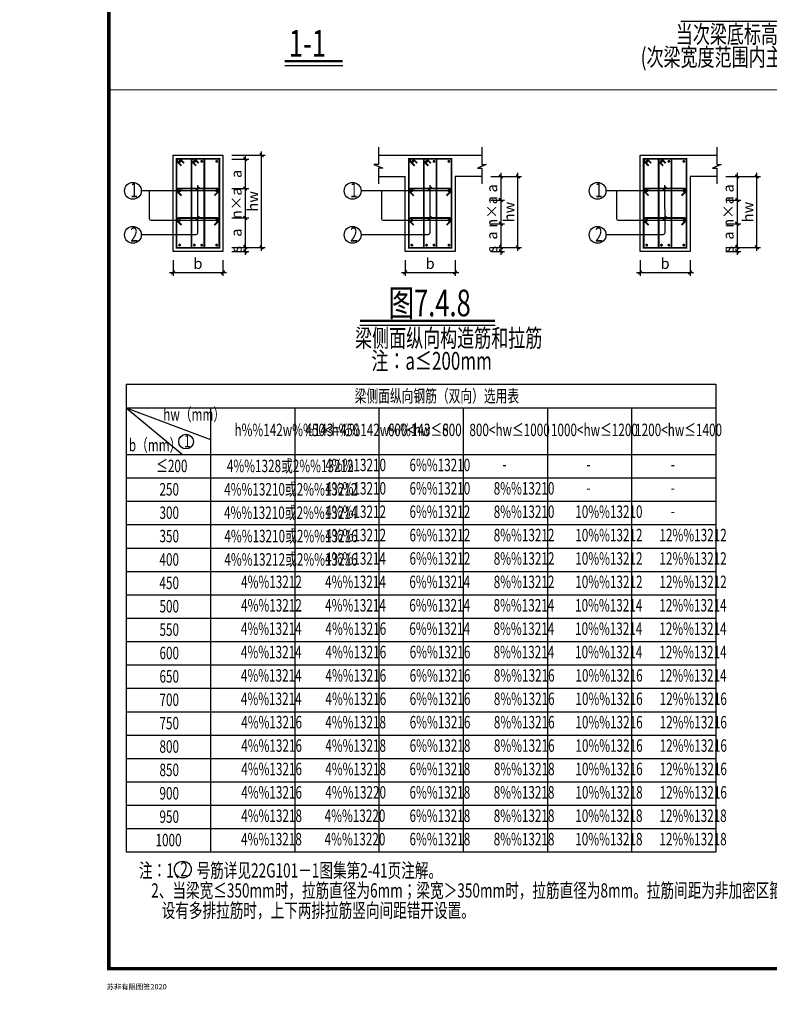
# Model space of a CAD drawing. Units: millimetres. Extents: x 377044 to 659664, y 31404 to 261317.
# Drawn here: x 575546 to 596578, y 164873 to 192506 of the extents above; entities that cross this region are included whole.
import ezdxf
from ezdxf.enums import TextEntityAlignment as Align
from ezdxf.lldxf.tags import DXFTag

# ---------------------------------------------------------------- set-up
doc = ezdxf.new("R2010")
doc.units = ezdxf.units.MM
doc.header["$LTSCALE"] = 1000
doc.layers.get('0').update_dxf_attribs({"lineweight": 18})
for name, color, linetype in [('1', 7, 'Continuous'), ('D', 3, 'Continuous'), ('GJ', 6, 'Continuous'), ('PUB_TEXT', 7, 'Continuous'), ('REIN', 1, 'Continuous'), ('TK', 7, 'Continuous'), ('TK-WHITE', 7, 'Continuous'), ('填充', 8, 'Continuous')]:
    doc.layers.add(name, color=color, linetype=linetype)
doc.layers.add('DIM', color=3, linetype='Continuous', lineweight=25)
doc.layers.add('TEXT', color=7, linetype='Continuous', lineweight=25)
doc.styles.add('textsteel', font='tssdeng.shx', dxfattribs={"width": 0.7, "bigfont": 'tssdchn.shx'})
doc.styles.add('TK_宋体', font='txt')
doc.styles.add('TSSD_Dimension', font='tssdeng.shx', dxfattribs={"width": 0.7, "height": 300, "bigfont": 'tssdchn.shx'})
doc.styles.add('TSSD_Label', font='Tssdeng.shx', dxfattribs={"width": 0.7, "bigfont": 'hztxt.shx'})
doc.styles.add('TSSD_NORM', font='tssdeng.shx', dxfattribs={"bigfont": 'hztxt.shx'})
doc.styles.add('宋体', font='txt')
tags = doc.linetypes.add('DASH', pattern=[0.35, 0.25, -0.1]).pattern_tags.tags
tags[6:7] = [DXFTag(74, 4), DXFTag(75, 0), DXFTag(340, '0'), DXFTag(46, 1.0), DXFTag(50, 0.0), DXFTag(44, 0.0), DXFTag(45, 0.0)]
tags[4:5] = [DXFTag(74, 4), DXFTag(75, 0), DXFTag(340, '0'), DXFTag(46, 1.0), DXFTag(50, 0.0), DXFTag(44, 0.0), DXFTag(45, 0.0)]
doc.dimstyles.new('TSSD_20_100', dxfattribs={"dimtxt": 300, "dimasz": 100, "dimexe": 100, "dimexo": 250, "dimgap": 100, "dimtad": 1, "dimdec": 0, "dimlfac": 0.2, "dimzin": 0, "dimdsep": 46, "dimtxsty": 'TSSD_Dimension', "dimblk": 'ARCHTICK', "dimcen": 0, "dimdle": 100, "dimclrt": 7, "dimazin": 0, "dimtfac": 1, "dimtdec": 0, "dimtix": 1, "dimtmove": 2, "dimatfit": 3, "dimfxl": 1, "dimtolj": 1, "dimtzin": 0, "dimarcsym": 0})

# ---------------------------------------------------------------- blocks, each defined once
blk = doc.blocks.new('_ArchTick')
at = {"const_width": 0.4}
blk.add_lwpolyline([(-0.5, -0.5), (0.5, 0.5)], dxfattribs=at)
blk = doc.blocks.new('*D295')
at = {"layer": 'Defpoints', "color": 0, "transparency": 16777216}
for p in [(579848, 186004), (581248, 186004), (581248, 185413)]:
    blk.add_point(p, dxfattribs=at)
at = {"layer": 'DIM', "color": 0, "lineweight": -2, "transparency": 16777216}
for p, q in [((579848, 185754), (579848, 185313)), ((581248, 185754), (581248, 185313)), ((579748, 185413), (581348, 185413))]:
    blk.add_line(p, q, dxfattribs=at)
at = {"layer": 'DIM', "color": 0, "lineweight": -2, "transparency": 16777216, "xscale": 100, "yscale": 100, "zscale": 100, "rotation": 180}
blk.add_blockref('_ArchTick', (579848, 185413), dxfattribs=at)
at = {"layer": 'DIM', "color": 0, "lineweight": -2, "transparency": 16777216, "xscale": 100, "yscale": 100, "zscale": 100}
blk.add_blockref('_ArchTick', (581248, 185413), dxfattribs=at)
at = {"layer": 'DIM', "color": 7, "transparency": 16777216, "insert": (580548, 185663), "char_height": 300, "attachment_point": 5, "style": 'TSSD_Dimension'}
blk.add_mtext('\\A1;b', dxfattribs=at)
blk = doc.blocks.new('*D296')
at = {"layer": 'Defpoints', "color": 0, "transparency": 16777216}
for p in [(586363, 186004), (587763, 186004), (587763, 185413)]:
    blk.add_point(p, dxfattribs=at)
at = {"layer": 'DIM', "color": 0, "lineweight": -2, "transparency": 16777216}
for p, q in [((586363, 185754), (586363, 185313)), ((587763, 185754), (587763, 185313)), ((586263, 185413), (587863, 185413))]:
    blk.add_line(p, q, dxfattribs=at)
at = {"layer": 'DIM', "color": 0, "lineweight": -2, "transparency": 16777216, "xscale": 100, "yscale": 100, "zscale": 100, "rotation": 180}
blk.add_blockref('_ArchTick', (586363, 185413), dxfattribs=at)
at = {"layer": 'DIM', "color": 0, "lineweight": -2, "transparency": 16777216, "xscale": 100, "yscale": 100, "zscale": 100}
blk.add_blockref('_ArchTick', (587763, 185413), dxfattribs=at)
at = {"layer": 'DIM', "color": 7, "transparency": 16777216, "insert": (587063, 185663), "char_height": 300, "attachment_point": 5, "style": 'TSSD_Dimension'}
blk.add_mtext('\\A1;b', dxfattribs=at)
blk = doc.blocks.new('*D297')
at = {"layer": 'Defpoints', "color": 0, "transparency": 16777216}
for p in [(581248, 188704), (582335, 188704), (581248, 186117)]:
    blk.add_point(p, dxfattribs=at)
at = {"layer": 'DIM', "color": 0, "lineweight": -2, "transparency": 16777216}
for p, q in [((582335, 186017), (582335, 188804)), ((581498, 188704), (582435, 188704)), ((581498, 186117), (582435, 186117))]:
    blk.add_line(p, q, dxfattribs=at)
at = {"layer": 'DIM', "color": 0, "lineweight": -2, "transparency": 16777216, "xscale": 100, "yscale": 100, "zscale": 100}
for p, rotation in [((582335, 188704), 90), ((582335, 186117), 270)]:
    blk.add_blockref('_ArchTick', p, dxfattribs=dict(at, rotation=rotation))
at = {"layer": 'DIM', "color": 7, "transparency": 16777216, "insert": (582085, 187410), "char_height": 300, "attachment_point": 5, "rotation": 90, "style": 'TSSD_Dimension'}
blk.add_mtext('\\A1;hw', dxfattribs=at)
blk = doc.blocks.new('*D298')
at = {"layer": 'Defpoints', "color": 0, "transparency": 16777216}
for p in [(581248, 188592), (581248, 187767), (581873, 187767)]:
    blk.add_point(p, dxfattribs=at)
at = {"layer": 'DIM', "color": 0, "lineweight": -2, "transparency": 16777216}
for p, q in [((581498, 188592), (581973, 188592)), ((581873, 188692), (581873, 187667)), ((581498, 187767), (581973, 187767))]:
    blk.add_line(p, q, dxfattribs=at)
at = {"layer": 'DIM', "color": 0, "lineweight": -2, "transparency": 16777216, "xscale": 100, "yscale": 100, "zscale": 100}
for p, rotation in [((581873, 188592), 90), ((581873, 187767), 270)]:
    blk.add_blockref('_ArchTick', p, dxfattribs=dict(at, rotation=rotation))
at = {"layer": 'DIM', "color": 7, "transparency": 16777216, "insert": (581623, 188179), "char_height": 300, "attachment_point": 5, "rotation": 90, "style": 'TSSD_Dimension'}
blk.add_mtext('\\A1;a', dxfattribs=at)
blk = doc.blocks.new('*D299')
at = {"layer": 'Defpoints', "color": 0, "transparency": 16777216}
for p in [(581248, 187767), (581248, 186942), (581873, 186942)]:
    blk.add_point(p, dxfattribs=at)
at = {"layer": 'DIM', "color": 0, "lineweight": -2, "transparency": 16777216}
for p, q in [((581498, 187767), (581973, 187767)), ((581873, 187867), (581873, 186842)), ((581498, 186942), (581973, 186942))]:
    blk.add_line(p, q, dxfattribs=at)
at = {"layer": 'DIM', "color": 0, "lineweight": -2, "transparency": 16777216, "xscale": 100, "yscale": 100, "zscale": 100}
for p, rotation in [((581873, 187767), 90), ((581873, 186942), 270)]:
    blk.add_blockref('_ArchTick', p, dxfattribs=dict(at, rotation=rotation))
at = {"layer": 'DIM', "color": 7, "transparency": 16777216, "insert": (581623, 187354), "char_height": 300, "attachment_point": 5, "rotation": 90, "style": 'TSSD_Dimension'}
blk.add_mtext('\\A1;n×a', dxfattribs=at)
blk = doc.blocks.new('*D300')
at = {"layer": 'Defpoints', "color": 0, "transparency": 16777216}
for p in [(581248, 186942), (581248, 186117), (581873, 186117)]:
    blk.add_point(p, dxfattribs=at)
at = {"layer": 'DIM', "color": 0, "lineweight": -2, "transparency": 16777216}
for p, q in [((581498, 186942), (581973, 186942)), ((581873, 187042), (581873, 186017)), ((581498, 186117), (581973, 186117))]:
    blk.add_line(p, q, dxfattribs=at)
at = {"layer": 'DIM', "color": 0, "lineweight": -2, "transparency": 16777216, "xscale": 100, "yscale": 100, "zscale": 100}
for p, rotation in [((581873, 186942), 90), ((581873, 186117), 270)]:
    blk.add_blockref('_ArchTick', p, dxfattribs=dict(at, rotation=rotation))
at = {"layer": 'DIM', "color": 7, "transparency": 16777216, "insert": (581623, 186529), "char_height": 300, "attachment_point": 5, "rotation": 90, "style": 'TSSD_Dimension'}
blk.add_mtext('\\A1;a', dxfattribs=at)
blk = doc.blocks.new('*D301')
at = {"layer": 'Defpoints', "color": 0, "transparency": 16777216}
for p in [(588516, 188104), (589527, 188104), (588516, 186117)]:
    blk.add_point(p, dxfattribs=at)
at = {"layer": 'DIM', "color": 0, "lineweight": -2, "transparency": 16777216}
for p, q in [((589527, 186017), (589527, 188204)), ((588766, 188104), (589627, 188104)), ((588766, 186117), (589627, 186117))]:
    blk.add_line(p, q, dxfattribs=at)
at = {"layer": 'DIM', "color": 0, "lineweight": -2, "transparency": 16777216, "xscale": 100, "yscale": 100, "zscale": 100}
for p, rotation in [((589527, 188104), 90), ((589527, 186117), 270)]:
    blk.add_blockref('_ArchTick', p, dxfattribs=dict(at, rotation=rotation))
at = {"layer": 'DIM', "color": 7, "transparency": 16777216, "insert": (589277, 187110), "char_height": 300, "attachment_point": 5, "rotation": 90, "style": 'TSSD_Dimension'}
blk.add_mtext('\\A1;hw', dxfattribs=at)
blk = doc.blocks.new('*D302')
at = {"layer": 'Defpoints', "color": 0, "transparency": 16777216}
for p in [(588516, 188104), (588516, 187443), (589044, 187443)]:
    blk.add_point(p, dxfattribs=at)
at = {"layer": 'DIM', "color": 0, "lineweight": -2, "transparency": 16777216}
for p, q in [((589044, 188204), (589044, 187343)), ((588766, 188104), (589144, 188104)), ((588766, 187443), (589144, 187443))]:
    blk.add_line(p, q, dxfattribs=at)
at = {"layer": 'DIM', "color": 0, "lineweight": -2, "transparency": 16777216, "xscale": 100, "yscale": 100, "zscale": 100}
for p, rotation in [((589044, 188104), 90), ((589044, 187443), 270)]:
    blk.add_blockref('_ArchTick', p, dxfattribs=dict(at, rotation=rotation))
at = {"layer": 'DIM', "color": 7, "transparency": 16777216, "insert": (588794, 187773), "char_height": 300, "attachment_point": 5, "rotation": 90, "style": 'TSSD_Dimension'}
blk.add_mtext('\\A1;a', dxfattribs=at)
blk = doc.blocks.new('*D303')
at = {"layer": 'Defpoints', "color": 0, "transparency": 16777216}
for p in [(588516, 187443), (588516, 186781), (589044, 186781)]:
    blk.add_point(p, dxfattribs=at)
at = {"layer": 'DIM', "color": 0, "lineweight": -2, "transparency": 16777216}
for p, q in [((588766, 187443), (589144, 187443)), ((589044, 187543), (589044, 186681)), ((588766, 186781), (589144, 186781))]:
    blk.add_line(p, q, dxfattribs=at)
at = {"layer": 'DIM', "color": 0, "lineweight": -2, "transparency": 16777216, "xscale": 100, "yscale": 100, "zscale": 100}
for p, rotation in [((589044, 187443), 90), ((589044, 186781), 270)]:
    blk.add_blockref('_ArchTick', p, dxfattribs=dict(at, rotation=rotation))
at = {"layer": 'DIM', "color": 7, "transparency": 16777216, "insert": (588794, 187112), "char_height": 300, "attachment_point": 5, "rotation": 90, "style": 'TSSD_Dimension'}
blk.add_mtext('\\A1;n×a', dxfattribs=at)
blk = doc.blocks.new('*D304')
at = {"layer": 'Defpoints', "color": 0, "transparency": 16777216}
for p in [(588516, 186781), (588516, 186117), (589044, 186117)]:
    blk.add_point(p, dxfattribs=at)
at = {"layer": 'DIM', "color": 0, "lineweight": -2, "transparency": 16777216}
for p, q in [((589044, 186881), (589044, 186017)), ((588766, 186781), (589144, 186781)), ((588766, 186117), (589144, 186117))]:
    blk.add_line(p, q, dxfattribs=at)
at = {"layer": 'DIM', "color": 0, "lineweight": -2, "transparency": 16777216, "xscale": 100, "yscale": 100, "zscale": 100}
for p, rotation in [((589044, 186781), 90), ((589044, 186117), 270)]:
    blk.add_blockref('_ArchTick', p, dxfattribs=dict(at, rotation=rotation))
at = {"layer": 'DIM', "color": 7, "transparency": 16777216, "insert": (588794, 186449), "char_height": 300, "attachment_point": 5, "rotation": 90, "style": 'TSSD_Dimension'}
blk.add_mtext('\\A1;a', dxfattribs=at)
blk = doc.blocks.new('*D324')
at = {"layer": 'Defpoints', "color": 0, "transparency": 16777216}
for p in [(581248, 186117), (581248, 186004), (581873, 186004)]:
    blk.add_point(p, dxfattribs=at)
at = {"layer": 'DIM', "color": 0, "lineweight": -2, "transparency": 16777216}
for p, q in [((581498, 186117), (581973, 186117)), ((581498, 186004), (581973, 186004)), ((581873, 186117), (581873, 186217)), ((581873, 186117), (581873, 186004)), ((581873, 186004), (581873, 185904))]:
    blk.add_line(p, q, dxfattribs=at)
at = {"layer": 'DIM', "color": 0, "lineweight": -2, "transparency": 16777216, "xscale": 100, "yscale": 100, "zscale": 100}
for p, rotation in [((581873, 186117), 270), ((581873, 186004), 90)]:
    blk.add_blockref('_ArchTick', p, dxfattribs=dict(at, rotation=rotation))
at = {"layer": 'DIM', "color": 7, "transparency": 16777216, "insert": (581623, 186060), "char_height": 300, "attachment_point": 5, "rotation": 90, "style": 'TSSD_Dimension'}
blk.add_mtext('\\A1;s', dxfattribs=at)
blk = doc.blocks.new('*D325')
at = {"layer": 'Defpoints', "color": 0, "transparency": 16777216}
for p in [(588516, 186117), (588516, 186004), (589044, 186004)]:
    blk.add_point(p, dxfattribs=at)
at = {"layer": 'DIM', "color": 0, "lineweight": -2, "transparency": 16777216}
for p, q in [((588766, 186117), (589144, 186117)), ((588766, 186004), (589144, 186004)), ((589044, 186117), (589044, 186217)), ((589044, 186117), (589044, 186004)), ((589044, 186004), (589044, 185904))]:
    blk.add_line(p, q, dxfattribs=at)
at = {"layer": 'DIM', "color": 0, "lineweight": -2, "transparency": 16777216, "xscale": 100, "yscale": 100, "zscale": 100}
for p, rotation in [((589044, 186117), 270), ((589044, 186004), 90)]:
    blk.add_blockref('_ArchTick', p, dxfattribs=dict(at, rotation=rotation))
at = {"layer": 'DIM', "color": 7, "transparency": 16777216, "insert": (588794, 186060), "char_height": 300, "attachment_point": 5, "rotation": 90, "style": 'TSSD_Dimension'}
blk.add_mtext('\\A1;s', dxfattribs=at)
blk = doc.blocks.new('*D326')
at = {"layer": 'Defpoints', "color": 0, "transparency": 16777216}
for p in [(592954, 186004), (594354, 186004), (594354, 185413)]:
    blk.add_point(p, dxfattribs=at)
at = {"layer": 'DIM', "color": 0, "lineweight": -2, "transparency": 16777216}
for p, q in [((592954, 185754), (592954, 185313)), ((594354, 185754), (594354, 185313)), ((592854, 185413), (594454, 185413))]:
    blk.add_line(p, q, dxfattribs=at)
at = {"layer": 'DIM', "color": 0, "lineweight": -2, "transparency": 16777216, "xscale": 100, "yscale": 100, "zscale": 100, "rotation": 180}
blk.add_blockref('_ArchTick', (592954, 185413), dxfattribs=at)
at = {"layer": 'DIM', "color": 0, "lineweight": -2, "transparency": 16777216, "xscale": 100, "yscale": 100, "zscale": 100}
blk.add_blockref('_ArchTick', (594354, 185413), dxfattribs=at)
at = {"layer": 'DIM', "color": 7, "transparency": 16777216, "insert": (593654, 185663), "char_height": 300, "attachment_point": 5, "style": 'TSSD_Dimension'}
blk.add_mtext('\\A1;b', dxfattribs=at)
blk = doc.blocks.new('*D327')
at = {"layer": 'Defpoints', "color": 0, "transparency": 16777216}
for p in [(595107, 188104), (596227, 188104), (595107, 186117)]:
    blk.add_point(p, dxfattribs=at)
at = {"layer": 'DIM', "color": 0, "lineweight": -2, "transparency": 16777216}
for p, q in [((596227, 186017), (596227, 188204)), ((595357, 188104), (596327, 188104)), ((595357, 186117), (596327, 186117))]:
    blk.add_line(p, q, dxfattribs=at)
at = {"layer": 'DIM', "color": 0, "lineweight": -2, "transparency": 16777216, "xscale": 100, "yscale": 100, "zscale": 100}
for p, rotation in [((596227, 188104), 90), ((596227, 186117), 270)]:
    blk.add_blockref('_ArchTick', p, dxfattribs=dict(at, rotation=rotation))
at = {"layer": 'DIM', "color": 7, "transparency": 16777216, "insert": (595977, 187110), "char_height": 300, "attachment_point": 5, "rotation": 90, "style": 'TSSD_Dimension'}
blk.add_mtext('\\A1;hw', dxfattribs=at)
blk = doc.blocks.new('*D328')
at = {"layer": 'Defpoints', "color": 0, "transparency": 16777216}
for p in [(595107, 188104), (595107, 187443), (595677, 187443)]:
    blk.add_point(p, dxfattribs=at)
at = {"layer": 'DIM', "color": 0, "lineweight": -2, "transparency": 16777216}
for p, q in [((595677, 188204), (595677, 187343)), ((595357, 188104), (595777, 188104)), ((595357, 187443), (595777, 187443))]:
    blk.add_line(p, q, dxfattribs=at)
at = {"layer": 'DIM', "color": 0, "lineweight": -2, "transparency": 16777216, "xscale": 100, "yscale": 100, "zscale": 100}
for p, rotation in [((595677, 188104), 90), ((595677, 187443), 270)]:
    blk.add_blockref('_ArchTick', p, dxfattribs=dict(at, rotation=rotation))
at = {"layer": 'DIM', "color": 7, "transparency": 16777216, "insert": (595427, 187773), "char_height": 300, "attachment_point": 5, "rotation": 90, "style": 'TSSD_Dimension'}
blk.add_mtext('\\A1;a', dxfattribs=at)
blk = doc.blocks.new('*D329')
at = {"layer": 'Defpoints', "color": 0, "transparency": 16777216}
for p in [(595107, 187443), (595107, 186781), (595677, 186781)]:
    blk.add_point(p, dxfattribs=at)
at = {"layer": 'DIM', "color": 0, "lineweight": -2, "transparency": 16777216}
for p, q in [((595357, 187443), (595777, 187443)), ((595677, 187543), (595677, 186681)), ((595357, 186781), (595777, 186781))]:
    blk.add_line(p, q, dxfattribs=at)
at = {"layer": 'DIM', "color": 0, "lineweight": -2, "transparency": 16777216, "xscale": 100, "yscale": 100, "zscale": 100}
for p, rotation in [((595677, 187443), 90), ((595677, 186781), 270)]:
    blk.add_blockref('_ArchTick', p, dxfattribs=dict(at, rotation=rotation))
at = {"layer": 'DIM', "color": 7, "transparency": 16777216, "insert": (595427, 187112), "char_height": 300, "attachment_point": 5, "rotation": 90, "style": 'TSSD_Dimension'}
blk.add_mtext('\\A1;n×a', dxfattribs=at)
blk = doc.blocks.new('*D330')
at = {"layer": 'Defpoints', "color": 0, "transparency": 16777216}
for p in [(595107, 186781), (595107, 186117), (595677, 186117)]:
    blk.add_point(p, dxfattribs=at)
at = {"layer": 'DIM', "color": 0, "lineweight": -2, "transparency": 16777216}
for p, q in [((595677, 186881), (595677, 186017)), ((595357, 186781), (595777, 186781)), ((595357, 186117), (595777, 186117))]:
    blk.add_line(p, q, dxfattribs=at)
at = {"layer": 'DIM', "color": 0, "lineweight": -2, "transparency": 16777216, "xscale": 100, "yscale": 100, "zscale": 100}
for p, rotation in [((595677, 186781), 90), ((595677, 186117), 270)]:
    blk.add_blockref('_ArchTick', p, dxfattribs=dict(at, rotation=rotation))
at = {"layer": 'DIM', "color": 7, "transparency": 16777216, "insert": (595427, 186449), "char_height": 300, "attachment_point": 5, "rotation": 90, "style": 'TSSD_Dimension'}
blk.add_mtext('\\A1;a', dxfattribs=at)
blk = doc.blocks.new('*D331')
at = {"layer": 'Defpoints', "color": 0, "transparency": 16777216}
for p in [(595107, 186117), (595107, 186004), (595677, 186004)]:
    blk.add_point(p, dxfattribs=at)
at = {"layer": 'DIM', "color": 0, "lineweight": -2, "transparency": 16777216}
for p, q in [((595357, 186117), (595777, 186117)), ((595357, 186004), (595777, 186004)), ((595677, 186117), (595677, 186217)), ((595677, 186117), (595677, 186004)), ((595677, 186004), (595677, 185904))]:
    blk.add_line(p, q, dxfattribs=at)
at = {"layer": 'DIM', "color": 0, "lineweight": -2, "transparency": 16777216, "xscale": 100, "yscale": 100, "zscale": 100}
for p, rotation in [((595677, 186117), 270), ((595677, 186004), 90)]:
    blk.add_blockref('_ArchTick', p, dxfattribs=dict(at, rotation=rotation))
at = {"layer": 'DIM', "color": 7, "transparency": 16777216, "insert": (595427, 186060), "char_height": 300, "attachment_point": 5, "rotation": 90, "style": 'TSSD_Dimension'}
blk.add_mtext('\\A1;s', dxfattribs=at)
blk = doc.blocks.new('lzA1_1')
at = {"layer": 'TK-WHITE'}
for points, const_width in [([(0, 0), (841, 0), (841, 594), (0, 594)], 0.01), ([(25, 10), (831, 10), (831, 584), (25, 584)], 1)]:
    blk.add_lwpolyline(points, close=True, dxfattribs=dict(at, const_width=const_width))
at = {"layer": 'TK', "style": 'TK_宋体', "flags": 3}
for tag, p in [('LZHQ_N会签5_T5_H2', (7.5, 574)), ('LZHQ_N会签6_T5_H2', (12.5, 574)), ('LZHQ_N会签8_T5_H2', (22.5, 574)), ('LZHQ_N会签7_T5_H2', (17.06, 572.24)), ('LZHQ_N会签5_T6_H5', (7.5, 554)), ('LZHQ_N会签6_T6_H5', (12.5, 554)), ('LZHQ_N会签7_T6_H5', (17.5, 554)), ('LZHQ_N会签8_T6_H5', (22.5, 554)), ('LZHQ_N会签5_T5_H2', (7.5, 534)), ('LZHQ_N会签6_T5_H2', (12.5, 534)), ('LZHQ_N会签7_T5_H2', (17.5, 534)), ('LZHQ_N会签8_T5_H2', (22.5, 534)), ('LZHQ_N会签1_T5_H2', (7.5, 514)), ('LZHQ_N会签2_T5_H2', (12.5, 514)), ('LZHQ_N会签3_T5_H2', (17.5, 514)), ('LZHQ_N会签4_T5_H2', (22.5, 514)), ('LZHQ_N会签1_T6_H5', (7.5, 494)), ('LZHQ_N会签2_T6_H5', (12.5, 494)), ('LZHQ_N会签3_T6_H5', (17.5, 494)), ('LZHQ_N会签4_T6_H5', (22.5, 494)), ('LZHQ_N会签1_T5_H2', (7.5, 474)), ('LZHQ_N会签2_T5_H2', (12.5, 474)), ('LZHQ_N会签3_T5_H2', (17.5, 474)), ('LZHQ_N会签4_T5_H2', (22.5, 474))]:
    blk.add_attdef(tag, text='', height=1.8, rotation=90, dxfattribs=at).set_placement(p, align=Align.MIDDLE_CENTER)
at = {"layer": 'TK', "style": '宋体', "flags": 3}
blk.add_attdef('LZBARCODE_T1', text='', height=3, rotation=90, dxfattribs=at).set_placement((831, 10, 0), align=Align.TOP_LEFT)
at = {"layer": 'TK', "style": '宋体', "width": 0.75}
blk.add_attdef('LZTQINS', text='', height=3, dxfattribs=at).set_placement((831, 10), align=Align.MIDDLE)
at = {"layer": 'TK', "style": '宋体', "flags": 3}
blk.add_attdef('LZFRAME', text='', height=3, dxfattribs=at).set_placement((825.88, 5.23, 0), align=Align.MIDDLE)
at = {"layer": 'TK-WHITE', "style": 'TK_宋体'}
blk.add_text('苏非有限图签2020', height=1.5, dxfattribs=at).set_placement((24.4, 4.18))

msp = doc.modelspace()

# ---------------------------------------------------------------- linework, layer by layer
at = {"linetype": 'DASH'}
msp.add_lwpolyline([(578046.714, 190537.262), (632968.259, 190537.262)], dxfattribs=at)
at = {"layer": '1'}
for p, q in [((585609.429, 188704.021), (588515.611, 188704.021)), ((586362.52, 188704.021), (587762.52, 188704.021)), ((592953.539, 186004.021), (592953.539, 188704.021)), ((592953.539, 188704.021), (595106.63, 188704.021)), ((585609.429, 188104.021), (586362.52, 188104.021)), ((586362.52, 186004.021), (586362.52, 188104.021)), ((588515.611, 188104.021), (587762.52, 188104.021)), ((587762.52, 188104.021), (587762.52, 186004.021)), ((595106.63, 188104.021), (594353.539, 188104.021)), ((594353.539, 188104.021), (594353.539, 186004.021)), ((587762.52, 186004.021), (586362.52, 186004.021)), ((594353.539, 186004.021), (592953.539, 186004.021))]:
    msp.add_line(p, q, dxfattribs=at)
msp.add_lwpolyline([(581247.925, 186004.021), (579847.925, 186004.021), (579847.925, 188704.021), (581247.925, 188704.021), (581247.925, 186004.021)], dxfattribs=at)
at = {"layer": 'D'}
for p, q in [((578535.548, 182272.815), (595076.985, 182272.815)), ((578535.548, 182272.815), (578535.548, 169147.815)), ((595076.985, 182272.815), (595076.985, 169147.815)), ((578535.548, 181616.565), (595076.985, 181616.565)), ((578535.548, 181616.565), (580115.11, 180304.065)), ((578535.548, 181616.565), (580901.985, 180722.951)), ((580901.985, 181616.565), (580901.985, 169147.815)), ((583264.485, 181616.565), (583264.485, 169147.815)), ((585626.985, 181616.565), (585626.985, 169147.815)), ((587989.485, 181616.565), (587989.485, 169147.815)), ((590351.985, 181616.565), (590351.985, 169147.815)), ((592714.485, 181616.565), (592714.485, 169147.815)), ((578535.548, 180304.065), (595076.985, 180304.065)), ((578535.548, 179647.815), (595076.985, 179647.815)), ((578535.548, 178991.565), (595076.985, 178991.565)), ((578535.548, 178335.315), (595076.985, 178335.315)), ((578535.548, 177679.065), (595076.985, 177679.065)), ((578535.548, 177022.815), (595076.985, 177022.815)), ((578535.548, 176366.565), (595076.985, 176366.565)), ((578535.548, 175710.315), (595076.985, 175710.315)), ((578535.548, 175054.065), (595076.985, 175054.065)), ((578535.548, 174397.815), (595076.985, 174397.815)), ((578535.548, 173741.565), (595076.985, 173741.565)), ((578535.548, 173085.315), (595076.985, 173085.315)), ((578535.548, 172429.065), (595076.985, 172429.065)), ((578535.548, 171772.815), (595076.985, 171772.815)), ((578535.548, 171116.565), (595076.985, 171116.565)), ((578535.548, 170460.315), (595076.985, 170460.315)), ((578535.548, 169804.065), (595076.985, 169804.065)), ((578535.548, 169147.815), (595076.985, 169147.815))]:
    msp.add_line(p, q, dxfattribs=at)
at = {"layer": 'D', "linetype": 'Continuous'}
for points in [[(585609.429, 188930.612), (585609.429, 188442.578), (585486.195, 188442.578), (585732.123, 188335.206), (585609.429, 188335.206), (585609.429, 187902.671)], [(588515.611, 188930.612), (588515.611, 188442.578), (588638.845, 188442.578), (588392.917, 188335.206), (588515.611, 188335.206), (588515.611, 187902.671)], [(595106.63, 188930.612), (595106.63, 188442.578), (595229.863, 188442.578), (594983.936, 188335.206), (595106.63, 188335.206), (595106.63, 187902.671)], [(581066.238, 187705.099), (578958.984, 187705.099)], [(587580.833, 187705.099), (585122.78, 187705.099)], [(594171.851, 187705.099), (591996.392, 187705.099)]]:
    msp.add_lwpolyline(points, dxfattribs=at)
for points in [[(580536.635, 187862.326), (580537.026, 186520.292, -0.414213562), (580487.026, 186470.292), (578958.984, 186470.292)], [(579182.019, 187690.099), (579182.019, 186928.725, 0.414213562), (579232.019, 186878.725), (581066.677, 186878.725)], [(587051.23, 187862.326), (587051.621, 186520.292, -0.414213562), (587001.621, 186470.292), (585122.78, 186470.292)], [(585696.614, 187690.099), (585696.614, 186928.725, 0.414213562), (585746.614, 186878.725), (587581.272, 186878.725)], [(593642.249, 187862.326), (593642.64, 186520.292, -0.414213562), (593592.64, 186470.292), (591996.392, 186470.292)], [(592287.632, 187690.099), (592287.632, 186928.725, 0.414213562), (592337.632, 186878.725), (594172.29, 186878.725)]]:
    msp.add_lwpolyline(points, format="xyb", dxfattribs=at)
at = {"layer": 'GJ', "const_width": 40}
for points in [[(580054.596, 188528.901, 1), (580014.596, 188528.901, 1)], [(580467.04, 188528.901, 1), (580427.04, 188528.901, 1)], [(580674.546, 188528.901, 1), (580634.546, 188528.901, 1)], [(581093.869, 188528.901, -1), (581053.869, 188528.901, -1)], [(586594.191, 188528.901, 1), (586554.191, 188528.901, 1)], [(586981.635, 188528.901, 1), (586941.635, 188528.901, 1)], [(587189.141, 188528.901, 1), (587149.141, 188528.901, 1)], [(587608.464, 188528.901, -1), (587568.464, 188528.901, -1)], [(593160.209, 188528.901, 1), (593120.209, 188528.901, 1)], [(593572.653, 188528.901, 1), (593532.653, 188528.901, 1)], [(593780.159, 188528.901, 1), (593740.159, 188528.901, 1)], [(594199.483, 188528.901, -1), (594159.483, 188528.901, -1)], [(580054.596, 187705.099, 1), (580014.596, 187705.099, 1)], [(581093.869, 187705.099, -1), (581053.869, 187705.099, -1)], [(586569.191, 187705.099, 1), (586529.191, 187705.099, 1)], [(587608.464, 187705.099, -1), (587568.464, 187705.099, -1)], [(593160.209, 187705.099, 1), (593120.209, 187705.099, 1)], [(594199.483, 187705.099, -1), (594159.483, 187705.099, -1)], [(580054.596, 186878.725, 1), (580014.596, 186878.725, 1)], [(581093.869, 186878.725, -1), (581053.869, 186878.725, -1)], [(586569.191, 186878.725, 1), (586529.191, 186878.725, 1)], [(587608.464, 186878.725, -1), (587568.464, 186878.725, -1)], [(593160.209, 186878.725, 1), (593120.209, 186878.725, 1)], [(594199.483, 186878.725, -1), (594159.483, 186878.725, -1)], [(580054.596, 186179.14, -1), (580014.596, 186179.14, -1)], [(580467.04, 186179.14, -1), (580427.04, 186179.14, -1)], [(580674.546, 186179.14, -1), (580634.546, 186179.14, -1)], [(581093.869, 186179.14, 1), (581053.869, 186179.14, 1)], [(586569.191, 186179.14, -1), (586529.191, 186179.14, -1)], [(586981.635, 186179.14, -1), (586941.635, 186179.14, -1)], [(587189.141, 186179.14, -1), (587149.141, 186179.14, -1)], [(587608.464, 186179.14, 1), (587568.464, 186179.14, 1)], [(593160.209, 186179.14, -1), (593120.209, 186179.14, -1)], [(593572.653, 186179.14, -1), (593532.653, 186179.14, -1)], [(593780.159, 186179.14, -1), (593740.159, 186179.14, -1)], [(594199.483, 186179.14, 1), (594159.483, 186179.14, 1)]]:
    msp.add_lwpolyline(points, format="xyb", close=True, dxfattribs=at)
at = {"layer": 'PUB_TEXT'}
for points in [[(594093.847, 192461.285), (600211.497, 192461.285)], [(582982.036, 191221.874), (584609.934, 191221.874)], [(585094.2, 183934.268), (588884.341, 183934.268)]]:
    msp.add_lwpolyline(points, dxfattribs=at)
at = {"layer": 'PUB_TEXT', "const_width": 60}
for points in [[(582982.036, 191341.874), (584609.934, 191341.874)], [(585094.2, 184054.268), (588884.341, 184054.268)]]:
    msp.add_lwpolyline(points, dxfattribs=at)
at = {"layer": 'REIN', "const_width": 50}
for points in [[(579947.925, 188604.021), (581147.925, 188604.021), (581147.925, 186104.021), (579947.925, 186104.021)], [(586462.52, 188604.021), (587662.52, 188604.021), (587662.52, 186104.021), (586462.52, 186104.021)], [(593053.539, 188604.021), (594253.539, 188604.021), (594253.539, 186104.021), (593053.539, 186104.021)]]:
    msp.add_lwpolyline(points, close=True, dxfattribs=at)
for points in [[(580085.975, 188405.721), (579975.492, 188516.204, -1), (580048.242, 188588.954), (580158.725, 188478.471)], [(580494.975, 188405.721), (580384.492, 188516.204, -1), (580457.242, 188588.954), (580567.725, 188478.471)], [(586625.57, 188405.721), (586515.087, 188516.204, -1), (586587.837, 188588.954), (586698.32, 188478.471)], [(587009.57, 188405.721), (586899.087, 188516.204, -1), (586971.837, 188588.954), (587082.32, 188478.471)], [(593191.589, 188405.721), (593081.106, 188516.204, -1), (593153.856, 188588.954), (593264.339, 188478.471)], [(593600.589, 188405.721), (593490.106, 188516.204, -1), (593562.856, 188588.954), (593673.339, 188478.471)], [(580086.769, 187567.469), (579974.029, 187680.209, -0.668178638), (580009.385, 187765.564), (581085.425, 187765.98, -0.668178638), (581120.781, 187680.624), (581007.833, 187567.677)], [(586601.364, 187567.469), (586488.624, 187680.209, -0.668178638), (586523.98, 187765.564), (587600.02, 187765.98, -0.668178638), (587635.376, 187680.624), (587522.428, 187567.677)], [(593192.382, 187567.469), (593079.643, 187680.209, -0.668178638), (593114.998, 187765.564), (594191.039, 187765.98, -0.668178638), (594226.394, 187680.624), (594113.447, 187567.677)], [(580086.769, 186742.469), (579974.029, 186855.209, -0.668178638), (580009.385, 186940.564), (581085.425, 186940.98, -0.668178638), (581120.781, 186855.624), (581007.833, 186742.677)], [(586601.364, 186742.469), (586488.624, 186855.209, -0.668178638), (586523.98, 186940.564), (587600.02, 186940.98, -0.668178638), (587635.376, 186855.624), (587522.428, 186742.677)], [(593192.382, 186742.469), (593079.643, 186855.209, -0.668178638), (593114.998, 186940.564), (594191.039, 186940.98, -0.668178638), (594226.394, 186855.624), (594113.447, 186742.677)]]:
    msp.add_lwpolyline(points, format="xyb", dxfattribs=at)
for points in [[(580726.425, 186104.021), (580726.425, 188604.021), (580369.425, 188604.021), (580369.425, 186104.021), (580726.425, 186104.021)], [(587241.02, 186104.021), (587241.02, 188604.021), (586884.02, 188604.021), (586884.02, 186104.021), (587241.02, 186104.021)], [(593832.039, 186104.021), (593832.039, 188604.021), (593475.039, 188604.021), (593475.039, 186104.021), (593832.039, 186104.021)]]:
    msp.add_lwpolyline(points, dxfattribs=at)
at = {"layer": 'TEXT'}
for centre, radius in [((578722.988, 187705.099), 235.996), ((584886.784, 187705.099), 235.996), ((591760.396, 187705.099), 235.996), ((578722.988, 186470.292), 235.996), ((584886.784, 186470.292), 235.996), ((591760.396, 186470.292), 235.996), ((580215.33, 180664.801), 206.497), ((580122.874, 168654.263), 235.996)]:
    msp.add_circle(centre, radius, dxfattribs=at)

# ---------------------------------------------------------------- block references
at = {"xscale": 100, "yscale": 100, "zscale": 100}
msp.add_blockref('lzA1_1', (575546.714, 164873.419), dxfattribs=at)
at = {"layer": '填充', "color": 3, "xscale": 100, "yscale": 100, "zscale": 100, "rotation": 180}
for p in [(580536.635, 187765.767), (587051.23, 187765.767), (593642.249, 187765.767), (580537.026, 186940.767), (587051.621, 186940.767), (593642.64, 186940.767)]:
    msp.add_blockref('_ArchTick', p, dxfattribs=at)

# ---------------------------------------------------------------- texts
at = {"style": 'textsteel', "width": 0.69}
for s, p in [('梁侧面纵向钢筋（双向）选用表', (584945.52, 181771.068)), ('hw（mm）', (579574.756, 181251.275)), ('h%%142w%%143=450', (581572.37, 180818.969)), ('450<h%%142w%%143≤600', (583563.331, 180818.969)), ('600<hw≤800', (585874.745, 180818.969)), ('800<hw≤1000', (588162.937, 180818.969)), ('1000<hw≤1200', (590451.129, 180818.969)), ('1200<hw≤1400', (592813.629, 180818.969)), ('b（mm）', (578607.972, 180392.017)), ('≤200', (579375.093, 179807.671)), ('4%%1328或2%%13212', (581358.735, 179807.83)), ('4%%13210', (584120.639, 179834.594)), ('6%%13210', (586483.139, 179834.594)), ('-', (589087.139, 179854.786)), ('-', (591449.639, 179854.786)), ('-', (593812.139, 179854.786)), ('250', (579467.978, 179151.421)), ('4%%13210或2%%13212', (581284.427, 179151.58)), ('4%%13210', (584120.639, 179178.344)), ('6%%13210', (586483.139, 179178.344)), ('8%%13210', (588845.639, 179178.344)), ('-', (591449.639, 179198.536)), ('-', (593812.139, 179198.536)), ('300', (579467.978, 178495.171)), ('4%%13210或2%%13214', (581279.783, 178495.33)), ('4%%13212', (584120.639, 178522.094)), ('6%%13212', (586483.139, 178522.094)), ('8%%13210', (588845.639, 178522.094)), ('10%%13210', (591133.831, 178522.094)), ('-', (593812.139, 178542.286)), ('4%%13210或2%%13216', (581289.072, 177839.08)), ('350', (579467.978, 177838.921)), ('4%%13212', (584120.639, 177865.844)), ('6%%13212', (586483.139, 177865.844)), ('8%%13212', (588845.639, 177865.844)), ('10%%13212', (591133.831, 177865.844)), ('12%%13212', (593496.331, 177865.844)), ('400', (579467.978, 177182.671)), ('4%%13212或2%%13216', (581289.072, 177182.83)), ('4%%13214', (584115.995, 177209.594)), ('6%%13212', (586483.139, 177209.594)), ('8%%13212', (588845.639, 177209.594)), ('10%%13212', (591133.831, 177209.594)), ('12%%13212', (593496.331, 177209.594)), ('450', (579467.978, 176526.421)), ('4%%13212', (581758.139, 176553.344)), ('4%%13214', (584115.995, 176553.344)), ('6%%13214', (586478.495, 176553.344)), ('8%%13212', (588845.639, 176553.344)), ('10%%13212', (591133.831, 176553.344)), ('12%%13212', (593496.331, 176553.344)), ('500', (579467.978, 175870.171)), ('4%%13212', (581758.139, 175897.094)), ('4%%13214', (584115.995, 175897.094)), ('6%%13214', (586478.495, 175897.094)), ('8%%13214', (588840.995, 175897.094)), ('10%%13214', (591129.187, 175897.094)), ('12%%13214', (593491.687, 175897.094)), ('550', (579467.978, 175213.921)), ('4%%13214', (581753.495, 175240.844)), ('4%%13216', (584125.283, 175240.844)), ('6%%13214', (586478.495, 175240.844)), ('8%%13214', (588840.995, 175240.844)), ('10%%13214', (591129.187, 175240.844)), ('12%%13214', (593491.687, 175240.844)), ('4%%13214', (581753.495, 174584.594)), ('4%%13216', (584125.283, 174584.594)), ('6%%13216', (586487.783, 174584.594)), ('8%%13214', (588840.995, 174584.594)), ('10%%13214', (591129.187, 174584.594)), ('12%%13214', (593491.687, 174584.594)), ('600', (579467.978, 174557.671)), ('650', (579467.978, 173901.421)), ('4%%13214', (581753.495, 173928.344)), ('4%%13216', (584125.283, 173928.344)), ('6%%13216', (586487.783, 173928.344)), ('8%%13216', (588850.283, 173928.344)), ('10%%13216', (591138.476, 173928.344)), ('12%%13214', (593491.687, 173928.344)), ('700', (579467.978, 173245.171)), ('4%%13214', (581753.495, 173272.094)), ('4%%13216', (584125.283, 173272.094)), ('6%%13216', (586487.783, 173272.094)), ('8%%13216', (588850.283, 173272.094)), ('10%%13216', (591138.476, 173272.094)), ('12%%13216', (593500.976, 173272.094)), ('750', (579467.978, 172588.921)), ('4%%13216', (581762.783, 172615.844)), ('4%%13218', (584120.639, 172615.844)), ('6%%13216', (586487.783, 172615.844)), ('8%%13216', (588850.283, 172615.844)), ('10%%13216', (591138.476, 172615.844)), ('12%%13216', (593500.976, 172615.844)), ('800', (579467.978, 171932.671)), ('4%%13216', (581762.783, 171959.594)), ('4%%13218', (584120.639, 171959.594)), ('6%%13218', (586487.783, 171959.594)), ('8%%13216', (588850.283, 171959.594)), ('10%%13216', (591138.476, 171959.594)), ('12%%13216', (593500.976, 171959.594)), ('12%%13216', (593500.976, 171959.594)), ('850', (579467.978, 171276.421)), ('4%%13216', (581762.783, 171303.344)), ('4%%13218', (584120.639, 171303.344)), ('6%%13218', (586483.139, 171303.344)), ('8%%13218', (588850.283, 171303.344)), ('10%%13216', (591138.476, 171303.344)), ('12%%13216', (593500.976, 171303.344)), ('900', (579467.978, 170620.171)), ('4%%13216', (581762.783, 170647.094)), ('4%%13220', (584120.639, 170647.094)), ('6%%13218', (586483.139, 170647.094)), ('8%%13218', (588845.639, 170647.094)), ('10%%13218', (591138.476, 170647.094)), ('12%%13216', (593500.976, 170647.094)), ('950', (579467.978, 169963.921)), ('4%%13218', (581762.783, 169990.844)), ('4%%13220', (584102.062, 169990.844)), ('6%%13218', (586483.139, 169990.844)), ('8%%13218', (588845.639, 169990.844)), ('10%%13218', (591133.831, 169990.844)), ('12%%13218', (593496.331, 169990.844)), ('4%%13218', (581758.139, 169334.594)), ('4%%13220', (584102.062, 169334.594)), ('6%%13218', (586483.139, 169334.594)), ('8%%13218', (588845.639, 169334.594)), ('10%%13218', (591133.831, 169334.594)), ('12%%13218', (593496.331, 169334.594)), ('1000', (579356.516, 169307.671))]:
    msp.add_text(s, height=350, dxfattribs=at).set_placement(p)
at = {"layer": 'PUB_TEXT', "lineweight": 15, "style": 'TSSD_Label', "width": 0.7}
for s, p in [('当次梁底标高低于主梁底标高时构造做法', (593955.803, 191848.846)), ('(次梁宽度范围内主梁正常箍筋或加密区箍筋照常设置)', (592971.338, 191208.826)), ('梁侧面纵向构造筋和拉筋', (584956.156, 183321.829)), ('注：a≤200mm', (585412.615, 182681.809))]:
    msp.add_text(s, height=500, dxfattribs=at).set_placement(p)
at = {"layer": 'PUB_TEXT', "style": 'TSSD_NORM', "width": 0.7}
for s, p in [('1-1', (583097.677, 191469.038)), ('图7.4.8', (585894.712, 184181.432))]:
    msp.add_text(s, height=750, dxfattribs=at).set_placement(p)
at = {"layer": 'TEXT', "style": 'textsteel', "width": 0.7}
for s, height, p in [('1', 400, (578651.861, 187524.307)), ('1', 400, (584815.658, 187524.307)), ('1', 400, (591689.269, 187524.307)), ('2', 400, (578651.861, 186278.33)), ('2', 400, (584815.658, 186278.33)), ('2', 400, (591689.269, 186278.33)), ('1', 350, (580153.094, 180506.608)), ('注：1、   号筋详见22G101－1图集第2-41页注解。', 400, (578894.267, 168429.583)), ('2', 400, (580051.748, 168462.301)), ('    2、当梁宽≤350mm时，拉筋直径为6mm；梁宽＞350mm时，拉筋直径为8mm。拉筋间距为非加密区箍筋间距的2倍。', 400, (578894.267, 167868.467)), ('        设有多排拉筋时，上下两排拉筋竖向间距错开设置。', 400, (578845.257, 167307.351))]:
    msp.add_text(s, height=height, dxfattribs=at).set_placement(p)

# ---------------------------------------------------------------- dimensions: what is measured, and where the dimension line sits
at = {"layer": 'DIM'}
for base, p1, p2, text, picture, middle in [((582334.808, 188704.021), (581247.925, 186116.521), (581247.925, 188704.021), 'hw', '*D297', (582084.808, 187410.271)), ((581873.038, 187766.521), (581247.925, 188591.521), (581247.925, 187766.521), 'a', '*D298', (581623.038, 188179.021)), ((589526.739, 188104.021), (588515.611, 186116.521), (588515.611, 188104.021), 'hw', '*D301', (589276.739, 187110.271)), ((589044.162, 187442.521), (588515.611, 188104.021), (588515.611, 187442.521), 'a', '*D302', (588794.162, 187773.271)), ((596227.487, 188104.021), (595106.63, 186116.521), (595106.63, 188104.021), 'hw', '*D327', (595977.487, 187110.271)), ((595676.63, 187442.521), (595106.63, 188104.021), (595106.63, 187442.521), 'a', '*D328', (595426.63, 187773.271)), ((581873.038, 186941.521), (581247.925, 187766.521), (581247.925, 186941.521), 'n×a', '*D299', (581623.038, 187354.021)), ((589044.162, 186781.021), (588515.611, 187442.521), (588515.611, 186781.021), 'n×a', '*D303', (588794.162, 187111.771)), ((595676.63, 186781.021), (595106.63, 187442.521), (595106.63, 186781.021), 'n×a', '*D329', (595426.63, 187111.771)), ((581873.038, 186116.521), (581247.925, 186941.521), (581247.925, 186116.521), 'a', '*D300', (581623.038, 186529.021)), ((589044.162, 186116.521), (588515.611, 186781.021), (588515.611, 186116.521), 'a', '*D304', (588794.162, 186448.771)), ((595676.63, 186116.521), (595106.63, 186781.021), (595106.63, 186116.521), 'a', '*D330', (595426.63, 186448.771)), ((581873.038, 186004.021), (581247.925, 186116.521), (581247.925, 186004.021), 's', '*D324', (581623.038, 186060.271)), ((589044.162, 186004.021), (588515.611, 186116.521), (588515.611, 186004.021), 's', '*D325', (588794.162, 186060.271)), ((595676.63, 186004.021), (595106.63, 186116.521), (595106.63, 186004.021), 's', '*D331', (595426.63, 186060.271))]:
    dim = msp.add_linear_dim(base=base, p1=p1, p2=p2, angle=90, text=text, dimstyle='TSSD_20_100', dxfattribs=at)
    dim.commit()
    dim.dimension.update_dxf_attribs({"geometry": picture, "text_midpoint": middle})
for base, p1, p2, picture, middle in [((581247.925, 185412.599), (579847.925, 186004.021), (581247.925, 186004.021), '*D295', (580547.925, 185662.599)), ((587762.52, 185412.599), (586362.52, 186004.021), (587762.52, 186004.021), '*D296', (587062.52, 185662.599)), ((594353.539, 185412.599), (592953.539, 186004.021), (594353.539, 186004.021), '*D326', (593653.539, 185662.599))]:
    dim = msp.add_linear_dim(base=base, p1=p1, p2=p2, text='b', dimstyle='TSSD_20_100', dxfattribs=at)
    dim.commit()
    dim.dimension.update_dxf_attribs({"geometry": picture, "text_midpoint": middle})

doc.saveas('drawing.dxf')
